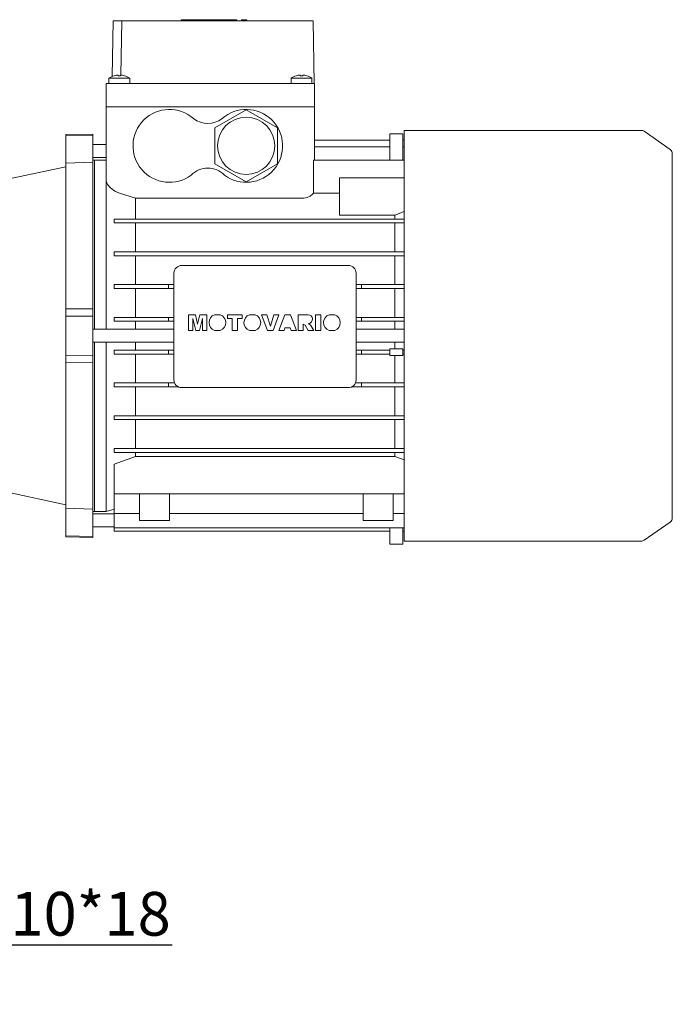
# Model space of a CAD drawing. Extents: x 419 to 3065, y -473 to 1436.
# Drawn here: x 1693 to 1944, y 281 to 659 of the extents above; entities that cross this region are included whole.
import ezdxf

# ---------------------------------------------------------------- set-up
doc = ezdxf.new("R2010")
doc.units = 0
doc.header["$MEASUREMENT"] = 0
doc.layers.add('AM_0', color=7, linetype='Continuous', lineweight=30)
doc.styles.add('MX_NOTE_STANDARD', font='txt.shx', dxfattribs={"height": 3.15, "bigfont": 'extfont.shx'})
doc.dimstyles.new('MXDIMSTYLE', dxfattribs={"dimtxt": 3.15, "dimasz": 2.5, "dimexe": 1.5, "dimexo": 1, "dimgap": 1, "dimtad": 1, "dimdec": 4, "dimdsep": 46, "dimtxsty": 'MX_NOTE_STANDARD', "dimcen": 2.5, "dimadec": 0, "dimazin": 0, "dimtfac": 1, "dimtdec": 4, "dimtmove": 2, "dimatfit": 3, "dimfxl": 0, "dimtolj": 1, "dimarcsym": 0})

# ---------------------------------------------------------------- blocks, each defined once
blk = doc.blocks.new('*D255')
at = {"color": 3, "linetype": 'Continuous', "lineweight": -2}
for p, q in [((1584.1, 369.8), (1660.22, 292.98)), ((1578.15, 363.9), (1654.27, 287.08)), ((1666.63, 303.56), (1658.1, 295.11)), ((1751.54, 303.56), (1666.63, 303.56)), ((1647.89, 284.99), (1643.63, 280.77))]:
    blk.add_line(p, q, dxfattribs=at)
at = {"color": 3}
for points in [[(1661.66, 300.04), (1663.07, 298.62), (1658.1, 295.11)], [(1648.6, 284.28), (1647.19, 285.7), (1652.15, 289.22)]]:
    blk.add_solid(points, dxfattribs=at)
at = {"layer": 'DEFPOINTS', "color": 0}
for p in [(1581.57, 372.36), (1575.62, 366.46), (1652.15, 289.22)]:
    blk.add_point(p, dxfattribs=at)
at = {"color": 3, "linetype": 'Continuous', "lineweight": 13, "insert": (1710.89, 315.56), "char_height": 16.8, "attachment_point": 5}
blk.add_mtext('\\A1;M10*18', dxfattribs=at)

msp = doc.modelspace()

# ---------------------------------------------------------------- linework, layer by layer
at = {"layer": 'AM_0', "lineweight": 13}
for p, q in [((1728.91, 658.76), (1728.54, 637.47)), ((1728.91, 658.76), (1805.67, 658.76)), ((1732.16, 658.76), (1731.8, 637.97)), ((1754.99, 659.26), (1754.99, 658.76)), ((1755.66, 659.26), (1754.99, 659.26)), ((1755.66, 659.26), (1755.66, 658.76)), ((1755.66, 659.26), (1766.91, 659.26)), ((1758.07, 659.26), (1758.07, 658.76)), ((1766.91, 658.76), (1766.91, 659.26)), ((1766.92, 659.26), (1769.74, 659.26)), ((1769.33, 658.76), (1769.33, 659.26)), ((1769.66, 659.26), (1769.66, 658.76)), ((1769.74, 659.26), (1776.34, 659.26)), ((1769.74, 659.26), (1769.74, 658.76)), ((1776.24, 659.26), (1776.24, 658.76)), ((1776.33, 658.76), (1776.33, 659.26)), ((1776.34, 658.76), (1776.34, 659.26)), ((1778.21, 659.26), (1778.21, 658.76)), ((1778.21, 659.26), (1778.24, 659.26)), ((1778.21, 659.26), (1778.21, 658.76)), ((1778.24, 659.26), (1780.26, 659.26)), ((1778.24, 659.26), (1778.24, 658.76)), ((1778.24, 659.26), (1778.24, 658.76)), ((1778.24, 659.26), (1778.24, 658.76)), ((1778.24, 659.26), (1778.24, 658.76)), ((1778.24, 659.26), (1778.24, 658.76)), ((1778.24, 659.26), (1778.24, 658.76)), ((1778.24, 659.26), (1778.24, 658.76)), ((1778.24, 659.26), (1778.24, 658.76)), ((1778.24, 659.26), (1778.24, 658.76)), ((1778.24, 659.26), (1778.24, 658.76)), ((1778.24, 659.26), (1778.24, 658.76)), ((1778.24, 659.26), (1778.24, 658.76)), ((1780.24, 659.26), (1780.24, 658.76)), ((1780.26, 658.76), (1780.26, 659.26)), ((1805.67, 658.76), (1806.09, 634.76)), ((1727.24, 636.76), (1727.24, 634.76)), ((1735.24, 636.76), (1727.24, 636.76)), ((1729.24, 637.7), (1729.24, 637.72)), ((1730.74, 637.7), (1730.74, 637.98)), ((1731.74, 637.98), (1731.74, 637.7)), ((1733.24, 637.72), (1733.24, 637.7)), ((1735.24, 634.76), (1735.24, 636.76)), ((1797.24, 636.76), (1797.24, 634.76)), ((1805.24, 636.76), (1797.24, 636.76)), ((1799.24, 637.7), (1799.24, 637.72)), ((1800.74, 637.7), (1800.74, 637.98)), ((1801.74, 637.98), (1801.74, 637.7)), ((1803.24, 637.72), (1803.24, 637.7)), ((1805.24, 634.76), (1805.24, 636.76)), ((1726.24, 634.76), (1806.24, 634.76)), ((1726.24, 634.76), (1726.24, 625.76)), ((1806.24, 634.76), (1806.24, 625.76)), ((1726.24, 625.76), (1806.24, 625.76)), ((1726.24, 540.26), (1726.24, 625.76)), ((1726.24, 625.76), (1806.24, 625.76)), ((1779.99, 624.62), (1767.99, 617.69)), ((1791.99, 617.69), (1779.99, 624.62)), ((1806.24, 605.22), (1806.24, 625.76)), ((1767.99, 617.69), (1767.99, 603.83)), ((1791.99, 603.83), (1791.99, 617.69)), ((1721.04, 615.26), (1710.74, 615.08)), ((1710.74, 460.44), (1710.74, 615.08)), ((1721.04, 614.9), (1710.74, 614.71)), ((1721.04, 460.26), (1721.04, 615.26)), ((1835.24, 615.42), (1835.24, 605.22)), ((1835.24, 615.42), (1840.24, 615.42)), ((1840.24, 615.42), (1840.24, 605.22)), ((1931.76, 616.71), (1840.74, 616.71)), ((1840.74, 616.71), (1840.74, 458.81)), ((1942.89, 609.36), (1932.91, 616.35)), ((1726.24, 611.26), (1721.04, 611.26)), ((1835.24, 612.9), (1806.24, 612.9)), ((1835.24, 610.37), (1806.24, 610.37)), ((1840.74, 612.9), (1840.24, 612.9)), ((1840.74, 610.37), (1840.24, 610.37)), ((1721.04, 606.26), (1726.24, 606.26)), ((1943.74, 607.72), (1943.74, 467.8)), ((1710.74, 602.71), (1688.24, 597.93)), ((1710.74, 604.09), (1721.04, 604.47)), ((1721.74, 605.25), (1721.04, 605.26)), ((1721.74, 540.26), (1721.74, 605.26)), ((1726.24, 605.26), (1721.74, 605.26)), ((1767.99, 603.83), (1779.99, 596.9)), ((1779.99, 596.9), (1791.99, 603.83)), ((1840.74, 605.22), (1805.87, 605.22)), ((1805.87, 605.22), (1805.87, 592.63)), ((1815.84, 598.53), (1840.74, 598.53)), ((1815.84, 584.16), (1815.84, 598.53)), ((1731.24, 592.61), (1737.43, 590.59)), ((1737.43, 590.59), (1801.24, 590.59)), ((1737.43, 582.61), (1737.43, 590.59)), ((1805.87, 592.63), (1815.84, 592.63)), ((1837.05, 584.16), (1815.84, 584.16)), ((1840.74, 585.53), (1837.05, 584.16)), ((1837.05, 582.61), (1837.05, 584.16)), ((1729.24, 581.11), (1729.24, 582.61)), ((1840.74, 582.61), (1729.24, 582.61)), ((1840.74, 581.11), (1729.24, 581.11)), ((1737.43, 570.01), (1737.43, 581.11)), ((1837.05, 570.01), (1837.05, 581.11)), ((1729.24, 568.51), (1729.24, 570.01)), ((1840.74, 570.01), (1729.24, 570.01)), ((1840.74, 568.51), (1729.24, 568.51)), ((1737.43, 557.41), (1737.43, 568.51)), ((1837.05, 557.41), (1837.05, 568.51)), ((1755.24, 564.81), (1819.24, 564.81)), ((1752.24, 520.81), (1752.24, 561.81)), ((1822.24, 561.81), (1822.24, 520.81)), ((1752.24, 557.41), (1729.24, 557.41)), ((1729.24, 557.41), (1729.24, 555.91)), ((1750.14, 555.91), (1750.14, 557.41)), ((1822.24, 557.41), (1840.74, 557.41)), ((1824.34, 557.41), (1824.34, 555.91)), ((1729.24, 555.91), (1752.24, 555.91)), ((1737.43, 544.81), (1737.43, 555.91)), ((1822.24, 555.91), (1840.74, 555.91)), ((1837.05, 544.81), (1837.05, 555.91)), ((1721.04, 548.05), (1710.74, 548.15)), ((1710.74, 545.31), (1721.04, 545.26)), ((1757.87, 545.86), (1760.47, 545.86)), ((1757.87, 539.8), (1757.87, 545.86)), ((1760.47, 545.86), (1761.34, 542.18)), ((1761.34, 542.18), (1762.21, 545.86)), ((1762.21, 545.86), (1764.8, 545.86)), ((1764.8, 545.86), (1764.8, 539.8)), ((1767.86, 545.86), (1769.99, 545.86)), ((1772.75, 545.86), (1778.5, 545.86)), ((1772.75, 544.44), (1772.75, 545.86)), ((1778.5, 545.86), (1778.5, 544.44)), ((1781.28, 545.86), (1783.41, 545.86)), ((1785.89, 545.86), (1787.94, 545.86)), ((1788.2, 539.8), (1785.89, 545.86)), ((1787.94, 545.86), (1789.28, 541.5)), ((1789.28, 541.5), (1790.6, 545.86)), ((1792.58, 545.86), (1790.32, 539.8)), ((1790.6, 545.86), (1792.58, 545.86)), ((1792.58, 539.8), (1794.81, 545.86)), ((1794.81, 545.86), (1797.02, 545.86)), ((1797.02, 545.86), (1799.27, 539.8)), ((1799.9, 539.8), (1799.9, 545.86)), ((1799.9, 545.86), (1803.79, 545.86)), ((1806.67, 545.86), (1808.64, 545.86)), ((1806.67, 539.8), (1806.67, 545.86)), ((1808.64, 545.86), (1808.64, 539.8)), ((1811.87, 545.86), (1814, 545.86)), ((1752.24, 544.81), (1729.24, 544.81)), ((1729.24, 543.31), (1729.24, 544.81)), ((1729.24, 543.31), (1752.24, 543.31)), ((1737.43, 540.26), (1737.43, 543.31)), ((1750.14, 544.81), (1750.14, 543.31)), ((1760.59, 539.8), (1759.52, 544.44)), ((1759.52, 544.44), (1759.53, 539.8)), ((1763.15, 544.44), (1762.08, 539.8)), ((1763.15, 539.8), (1763.15, 544.44)), ((1774.64, 544.44), (1772.75, 544.44)), ((1774.64, 539.8), (1774.64, 544.44)), ((1776.61, 544.44), (1776.61, 539.8)), ((1778.5, 544.44), (1776.61, 544.44)), ((1801.87, 542.24), (1801.87, 539.8)), ((1802.62, 541.87), (1801.87, 542.24)), ((1803.75, 539.8), (1802.62, 541.87)), ((1803.99, 542.46), (1804.88, 541.76)), ((1804.88, 541.76), (1805.96, 539.8)), ((1840.74, 544.81), (1822.24, 544.81)), ((1822.24, 543.31), (1840.74, 543.31)), ((1824.34, 543.31), (1824.34, 544.81)), ((1837.05, 540.26), (1837.05, 543.31)), ((1752.24, 540.26), (1721.04, 540.26)), ((1759.53, 539.8), (1757.87, 539.8)), ((1762.08, 539.8), (1760.59, 539.8)), ((1764.8, 539.8), (1763.15, 539.8)), ((1770.02, 539.8), (1767.83, 539.8)), ((1776.61, 539.8), (1774.64, 539.8)), ((1783.44, 539.8), (1781.25, 539.8)), ((1790.32, 539.8), (1788.2, 539.8)), ((1794.58, 539.8), (1792.58, 539.8)), ((1794.89, 540.82), (1794.58, 539.8)), ((1796.92, 540.82), (1794.89, 540.82)), ((1797.23, 539.8), (1796.92, 540.82)), ((1799.27, 539.8), (1797.23, 539.8)), ((1801.87, 539.8), (1799.9, 539.8)), ((1805.96, 539.8), (1803.75, 539.8)), ((1808.64, 539.8), (1806.67, 539.8)), ((1814.03, 539.8), (1811.84, 539.8)), ((1840.74, 540.26), (1822.24, 540.26)), ((1721.04, 535.26), (1752.24, 535.26)), ((1721.74, 470.26), (1721.74, 535.26)), ((1726.24, 470.26), (1726.24, 535.26)), ((1737.43, 532.21), (1737.43, 535.26)), ((1822.24, 535.26), (1840.74, 535.26)), ((1837.05, 532.71), (1837.05, 535.26)), ((1721.04, 530.26), (1710.74, 530.21)), ((1752.24, 532.21), (1729.24, 532.21)), ((1729.24, 530.71), (1729.24, 532.21)), ((1729.24, 530.71), (1752.24, 530.71)), ((1737.43, 519.61), (1737.43, 530.71)), ((1750.14, 532.21), (1750.14, 530.71)), ((1835.24, 532.21), (1822.24, 532.21)), ((1822.24, 530.71), (1835.24, 530.71)), ((1824.34, 530.71), (1824.34, 532.21)), ((1835.24, 532.71), (1840.24, 532.71)), ((1835.24, 530.21), (1835.24, 532.71)), ((1840.24, 530.21), (1835.24, 530.21)), ((1837.05, 519.61), (1837.05, 530.21)), ((1840.24, 532.71), (1840.24, 530.21)), ((1840.74, 532.21), (1840.24, 532.21)), ((1840.74, 530.71), (1840.24, 530.71)), ((1710.74, 527.36), (1721.04, 527.47)), ((1752.49, 519.61), (1729.24, 519.61)), ((1729.24, 519.61), (1729.24, 518.11)), ((1750.14, 518.11), (1750.14, 519.61)), ((1821.99, 519.61), (1840.74, 519.61)), ((1824.34, 519.61), (1824.34, 518.11)), ((1729.24, 518.11), (1753.94, 518.11)), ((1737.43, 507.01), (1737.43, 518.11)), ((1819.24, 517.81), (1755.24, 517.81)), ((1820.55, 518.11), (1840.74, 518.11)), ((1837.05, 507.01), (1837.05, 518.11)), ((1729.24, 505.51), (1729.24, 507.01)), ((1840.74, 507.01), (1729.24, 507.01)), ((1840.74, 505.51), (1729.24, 505.51)), ((1737.43, 494.41), (1737.43, 505.51)), ((1837.05, 494.41), (1837.05, 505.51)), ((1840.74, 494.41), (1729.24, 494.41)), ((1729.24, 492.91), (1729.24, 494.41)), ((1840.74, 492.91), (1729.24, 492.91)), ((1737.43, 491.4), (1737.43, 492.91)), ((1837.05, 491.4), (1837.05, 492.91)), ((1737.43, 491.4), (1729.24, 488.4)), ((1729.24, 462.6), (1729.24, 488.4)), ((1837.05, 491.4), (1737.43, 491.4)), ((1840.74, 490.04), (1837.05, 491.4)), ((1688.24, 477.59), (1710.74, 472.81)), ((1840.74, 477.03), (1729.24, 477.03)), ((1738.99, 477.03), (1738.99, 466.76)), ((1750.49, 466.76), (1750.49, 477.03)), ((1824.99, 477.03), (1824.99, 466.76)), ((1836.49, 466.76), (1836.49, 477.03)), ((1721.04, 471.05), (1710.74, 471.43)), ((1721.04, 470.26), (1721.74, 470.27)), ((1721.74, 470.26), (1726.24, 470.26)), ((1726.24, 470.26), (1729.24, 471.06)), ((1738.99, 469.5), (1729.24, 469.5)), ((1824.99, 469.5), (1750.49, 469.5)), ((1840.74, 469.5), (1836.49, 469.5)), ((1729.24, 469.26), (1721.04, 469.26)), ((1738.99, 466.76), (1750.49, 466.76)), ((1824.99, 466.76), (1836.49, 466.76)), ((1932.91, 459.17), (1942.89, 466.16)), ((1721.04, 464.26), (1729.24, 464.26)), ((1840.74, 463.97), (1729.24, 463.97)), ((1835.24, 462.6), (1729.24, 462.6)), ((1835.24, 457.61), (1835.24, 463.97)), ((1840.24, 457.61), (1840.24, 463.97)), ((1840.74, 462.6), (1840.24, 462.6)), ((1710.74, 460.81), (1721.04, 460.62)), ((1710.74, 460.44), (1721.04, 460.26)), ((1840.74, 458.81), (1931.76, 458.81)), ((1835.24, 457.61), (1840.24, 457.61))]:
    msp.add_line(p, q, dxfattribs=at)
for points in [[(1726.24, 597.19), (1726.72, 595.85), (1727.79, 594.61), (1729.56, 593.34), (1731.24, 592.61)], [(1801.24, 590.59), (1802.11, 590.64), (1803.4, 590.93), (1804.55, 591.45), (1805.53, 592.21), (1805.87, 592.63)]]:
    msp.add_lwpolyline(points, dxfattribs=at)
msp.add_circle((1779.99, 610.76), 11, dxfattribs=at)
for centre, radius, start, end in [((1731.24, 631.01), 7, 106.6015, 124.8499), ((1731.24, 631.01), 6.98, 94.1066, 106.6453), ((1731.24, 631.01), 6.71, 85.7255, 94.2745), ((1731.24, 631.01), 6.98, 73.3547, 85.8934), ((1731.24, 631.01), 7, 55.1501, 73.3985), ((1801.24, 631.01), 7, 106.6015, 124.8499), ((1801.24, 631.01), 6.98, 94.1066, 106.6453), ((1801.24, 631.01), 6.71, 85.7255, 94.2745), ((1801.24, 631.01), 6.98, 73.3547, 85.8934), ((1801.24, 631.01), 7, 55.1501, 73.3985), ((1750.49, 610.76), 14, 48.5091, 306.7103), ((1779.99, 610.76), 14, 233.2897, 131.4909), ((1765.24, 628.39), 9, 232.531, 307.469), ((1931.76, 614.71), 2, 55, 90), ((1941.74, 607.72), 2, 0, 55), ((1765.24, 593.19), 9, 44.8443, 135.1557), ((1755.24, 561.81), 3, 90, 180), ((1819.24, 561.81), 3, 0, 90), ((1768.92, 542.82), 3.22, 109.3386, 250.0708), ((1768.92, 542.82), 3.22, 289.9292, 70.6614), ((1782.34, 542.82), 3.22, 109.3386, 250.0708), ((1782.34, 542.82), 3.22, 289.9292, 70.6614), ((1803.79, 544.15), 1.7, 276.7467, 90.1081), ((1812.94, 542.82), 3.22, 109.3386, 250.0708), ((1812.94, 542.82), 3.22, 289.9292, 70.6614), ((1755.24, 520.81), 3, 180, 270), ((1819.24, 520.81), 3, 270, 0), ((1941.74, 467.8), 2, 305, 0), ((1931.76, 460.81), 2, 270, 305)]:
    msp.add_arc(centre, radius, start, end, dxfattribs=at)

# ---------------------------------------------------------------- dimensions: what is measured, and where the dimension line sits
at = {"color": 3, "linetype": 'Continuous', "lineweight": 13}
dim = msp.add_linear_dim(base=(1652.15, 289.22), p1=(1581.57, 372.36), p2=(1575.62, 366.46), angle=224.7355, text='M10*18', dimstyle='MXDIMSTYLE', override={"dimscale": 1.2, "dimtxt": 14, "dimasz": 5, "dimexe": 2.5, "dimexo": 3, "dimgap": 3, "dimtoh": 1, "dimdec": 0, "dimzin": 9, "dimtxsty": 'Standard', "dimcen": 0, "dimclrd": 3, "dimclre": 3, "dimclrt": 3, "dimtdec": 0, "dimtofl": 0, "dimtmove": 0, "dimtfill": 0, "dimtzin": 0}, dxfattribs=at)
dim.commit()
dim.dimension.update_dxf_attribs({"geometry": '*D255', "text_midpoint": (1710.89, 303.56), "dimtype": 161})

doc.saveas('drawing.dxf')
